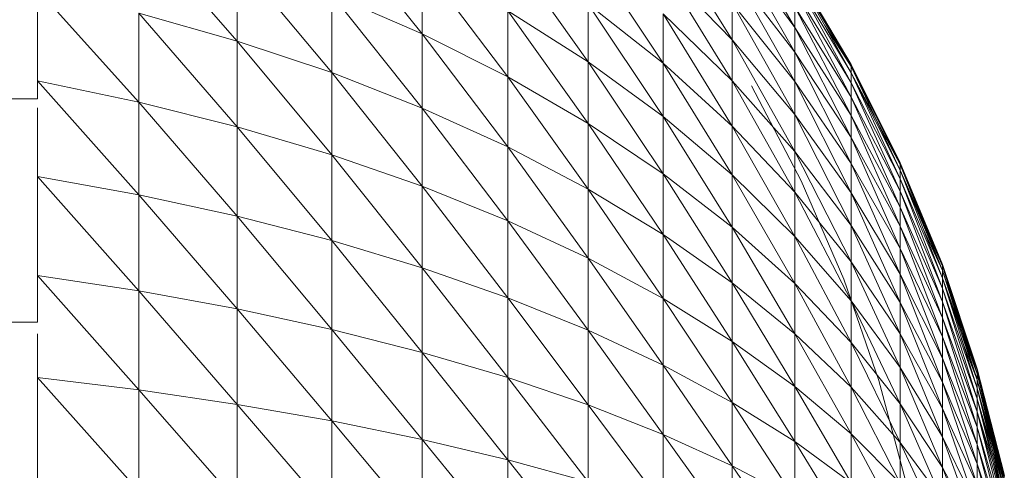
# Model space of a CAD drawing. Units: millimetres. Extents: x -1787 to 4933, y -2159 to 2593.
# Drawn here: x 2042 to 2072, y 600 to 614 of the extents above; entities that cross this region are included whole.
import ezdxf

# ---------------------------------------------------------------- set-up
doc = ezdxf.new("R2010")
doc.units = ezdxf.units.MM

# ---------------------------------------------------------------- blocks, each defined once
blk = doc.blocks.new('10026_DWG-434066-East')
at = {"lineweight": 9}
for p, q in [((458.155, 194.213), (455.371, 197.684)), ((469.644, 194.409), (467.711, 197.704)), ((452.456, 193.99), (449.425, 197.445)), ((467.711, 194.023), (465.584, 197.442)), ((469.644, 194.409), (467.711, 197.001)), ((469.644, 193.641), (467.711, 197.001)), ((463.275, 193.349), (460.794, 196.819)), ((465.584, 193.306), (463.275, 196.763)), ((455.371, 193.015), (452.456, 196.498)), ((452.456, 196.498), (452.456, 193.99)), ((460.794, 192.887), (458.155, 196.368)), ((458.155, 196.368), (458.155, 194.213)), ((467.711, 194.023), (465.584, 196.204)), ((467.711, 192.759), (465.584, 196.204)), ((469.644, 193.641), (467.711, 196.15)), ((469.644, 192.744), (467.711, 196.15)), ((471.373, 193.268), (469.644, 196.183)), ((471.373, 193.204), (469.644, 196.183)), ((471.373, 193.204), (469.644, 196.112)), ((471.373, 193.268), (469.644, 196.112)), ((471.373, 193.204), (469.644, 196.112)), ((471.373, 193.014), (469.644, 196.112)), ((471.373, 193.014), (469.644, 195.897)), ((471.373, 192.697), (469.644, 195.897)), ((446.294, 192.759), (446.294, 195.576)), ((446.294, 195.576), (449.425, 192.11)), ((471.373, 192.697), (469.644, 195.54)), ((471.373, 192.257), (469.644, 195.54)), ((458.155, 194.213), (455.371, 195.419)), ((458.155, 191.926), (455.371, 195.419)), ((455.371, 195.419), (455.371, 193.015)), ((465.584, 193.306), (463.275, 195.125)), ((465.584, 191.662), (463.275, 195.125)), ((463.275, 195.125), (463.275, 193.349)), ((469.644, 192.744), (467.711, 195.155)), ((469.644, 191.722), (467.711, 195.155)), ((467.711, 195.155), (467.711, 194.023)), ((452.456, 193.99), (449.425, 194.845)), ((452.456, 191.35), (449.425, 194.845)), ((449.425, 194.845), (449.425, 192.11)), ((463.275, 193.349), (460.794, 194.921)), ((463.275, 191.446), (460.794, 194.921)), ((460.794, 194.921), (460.794, 192.887)), ((467.711, 192.759), (465.584, 194.823)), ((467.711, 191.371), (465.584, 194.823)), ((465.584, 194.823), (465.584, 193.306)), ((471.373, 192.257), (469.644, 195.043)), ((471.373, 191.694), (469.644, 195.043)), ((469.644, 195.043), (469.644, 194.409)), ((460.794, 192.887), (458.155, 194.213)), ((460.794, 190.727), (458.155, 194.213)), ((458.155, 194.213), (458.155, 191.926)), ((471.373, 191.694), (469.644, 194.409)), ((471.373, 191.014), (469.644, 194.409)), ((469.644, 194.409), (469.644, 193.641)), ((471.373, 193.204), (470.561, 194.469)), ((455.371, 193.015), (452.456, 193.99)), ((455.371, 190.485), (452.456, 193.99)), ((452.456, 193.99), (452.456, 191.35)), ((469.644, 191.722), (467.711, 194.023)), ((469.644, 190.582), (467.711, 194.023)), ((467.711, 194.023), (467.711, 192.759)), ((471.373, 191.014), (469.644, 193.641)), ((471.373, 190.219), (469.644, 193.641)), ((469.644, 193.641), (469.644, 192.744)), ((465.584, 191.662), (463.275, 193.349)), ((465.584, 189.899), (463.275, 193.349)), ((463.275, 193.349), (463.275, 191.446)), ((467.711, 191.371), (465.584, 193.306)), ((467.711, 189.866), (465.584, 193.306)), ((465.584, 193.306), (465.584, 191.662)), ((458.155, 191.926), (455.371, 193.015)), ((458.155, 189.518), (455.371, 193.015)), ((455.371, 193.015), (455.371, 190.485)), ((472.89, 190.236), (471.373, 193.268)), ((472.89, 190.181), (471.373, 193.268)), ((471.373, 193.204), (471.373, 193.268)), ((471.373, 193.268), (471.373, 193.204)), ((472.89, 190.181), (471.373, 193.204)), ((472.89, 190.236), (471.373, 193.204)), ((472.89, 190.181), (471.373, 193.204)), ((472.89, 190.016), (471.373, 193.204)), ((471.373, 193.014), (471.373, 193.204)), ((471.373, 193.204), (471.373, 193.014)), ((472.89, 190.181), (471.373, 193.014)), ((472.89, 190.016), (471.373, 193.014)), ((472.89, 189.742), (471.373, 193.014)), ((471.373, 193.014), (471.373, 192.697)), ((446.294, 192.211), (446.294, 192.759)), ((446.294, 192.759), (449.425, 192.11)), ((446.294, 192.759), (449.425, 189.253)), ((463.275, 191.446), (460.794, 192.887)), ((463.275, 189.425), (460.794, 192.887)), ((460.794, 192.887), (460.794, 190.727)), ((469.644, 190.582), (467.711, 192.759)), ((469.644, 189.33), (467.711, 192.759)), ((467.711, 192.759), (467.711, 191.371)), ((471.373, 190.219), (469.644, 192.744)), ((471.373, 189.313), (469.644, 192.744)), ((469.644, 192.744), (469.644, 191.722)), ((472.89, 189.742), (471.373, 192.697)), ((472.89, 189.36), (471.373, 192.697)), ((471.373, 192.697), (471.373, 192.257)), ((468.302, 192.609), (469.836, 189.683)), ((446.294, 192.211), (-453.706, 185.333)), ((446.294, 192.211), (-453.706, 192.211)), ((452.456, 191.35), (449.425, 192.11)), ((452.456, 188.594), (449.425, 192.11)), ((449.425, 192.11), (449.425, 189.253)), ((472.89, 189.36), (471.373, 192.257)), ((472.89, 188.873), (471.373, 192.257)), ((471.373, 192.257), (471.373, 191.694)), ((446.294, 189.816), (446.294, 191.929)), ((460.794, 190.727), (458.155, 191.926)), ((460.794, 188.454), (458.155, 191.926)), ((458.155, 191.926), (458.155, 189.518)), ((467.711, 189.866), (465.584, 191.662)), ((467.711, 188.253), (465.584, 191.662)), ((465.584, 191.662), (465.584, 189.899)), ((471.373, 189.313), (469.644, 191.722)), ((471.373, 188.302), (469.644, 191.722)), ((469.644, 191.722), (469.644, 190.582)), ((472.89, 188.873), (471.373, 191.694)), ((472.89, 188.283), (471.373, 191.694)), ((471.373, 191.694), (471.373, 191.014)), ((455.371, 190.485), (452.456, 191.35)), ((455.371, 187.844), (452.456, 191.35)), ((452.456, 191.35), (452.456, 188.594)), ((465.584, 189.899), (463.275, 191.446)), ((465.584, 188.028), (463.275, 191.446)), ((463.275, 191.446), (463.275, 189.425)), ((469.644, 189.33), (467.711, 191.371)), ((469.644, 187.972), (467.711, 191.371)), ((467.711, 191.371), (467.711, 189.866)), ((472.89, 188.283), (471.373, 191.014)), ((472.89, 187.593), (471.373, 191.014)), ((471.373, 191.014), (471.373, 190.219)), ((463.275, 189.425), (460.794, 190.727)), ((463.275, 187.299), (460.794, 190.727)), ((460.794, 190.727), (460.794, 188.454)), ((471.373, 188.302), (469.644, 190.582)), ((471.373, 187.192), (469.644, 190.582)), ((469.644, 190.582), (469.644, 189.33)), ((458.155, 189.518), (455.371, 190.485)), ((458.155, 187.004), (455.371, 190.485)), ((455.371, 190.485), (455.371, 187.844)), ((472.89, 187.593), (471.373, 190.219)), ((472.89, 186.808), (471.373, 190.219)), ((471.373, 190.219), (471.373, 189.313)), ((474.187, 187.104), (472.89, 190.236)), ((474.187, 187.058), (472.89, 190.236)), ((472.89, 190.181), (472.89, 190.236)), ((472.89, 190.236), (472.89, 190.181)), ((474.187, 187.058), (472.89, 190.181)), ((474.187, 187.104), (472.89, 190.181)), ((474.187, 187.058), (472.89, 190.181)), ((474.187, 186.919), (472.89, 190.181)), ((472.89, 190.016), (472.89, 190.181)), ((472.89, 190.181), (472.89, 190.016)), ((474.187, 186.919), (472.89, 190.016)), ((474.187, 187.058), (472.89, 190.016)), ((474.187, 186.919), (472.89, 190.016)), ((474.187, 186.688), (472.89, 190.016)), ((472.89, 190.016), (472.89, 189.742)), ((446.294, 186.766), (446.294, 189.816)), ((446.294, 189.816), (449.425, 189.253)), ((446.294, 189.816), (449.425, 186.292)), ((467.711, 188.253), (465.584, 189.899)), ((467.711, 186.54), (465.584, 189.899)), ((465.584, 189.899), (465.584, 188.028)), ((469.644, 187.972), (467.711, 189.866)), ((469.644, 186.517), (467.711, 189.866)), ((467.711, 189.866), (467.711, 188.253)), ((469.836, 189.683), (471.148, 186.652)), ((474.187, 186.688), (472.89, 189.742)), ((474.187, 186.367), (472.89, 189.742)), ((472.89, 189.742), (472.89, 189.36)), ((460.794, 188.454), (458.155, 189.518)), ((460.794, 186.081), (458.155, 189.518)), ((458.155, 189.518), (458.155, 187.004)), ((465.584, 188.028), (463.275, 189.425)), ((465.584, 186.058), (463.275, 189.425)), ((463.275, 189.425), (463.275, 187.299)), ((474.187, 186.367), (472.89, 189.36)), ((474.187, 185.957), (472.89, 189.36)), ((472.89, 189.36), (472.89, 188.873)), ((452.456, 188.594), (449.425, 189.253)), ((452.456, 185.737), (449.425, 189.253)), ((449.425, 189.253), (449.425, 186.292)), ((471.373, 187.192), (469.644, 189.33)), ((471.373, 185.989), (469.644, 189.33)), ((469.644, 189.33), (469.644, 187.972)), ((472.89, 186.808), (471.373, 189.313)), ((472.89, 185.932), (471.373, 189.313)), ((471.373, 189.313), (471.373, 188.302)), ((474.187, 185.957), (472.89, 188.873)), ((474.187, 185.461), (472.89, 188.873)), ((472.89, 188.873), (472.89, 188.283)), ((455.371, 187.844), (452.456, 188.594)), ((455.371, 185.105), (452.456, 188.594)), ((452.456, 188.594), (452.456, 185.737)), ((463.275, 187.299), (460.794, 188.454)), ((463.275, 185.079), (460.794, 188.454)), ((460.794, 188.454), (460.794, 186.081)), ((469.644, 186.517), (467.711, 188.253)), ((469.644, 184.972), (467.711, 188.253)), ((467.711, 188.253), (467.711, 186.54)), ((472.89, 185.932), (471.373, 188.302)), ((472.89, 184.97), (471.373, 188.302)), ((471.373, 188.302), (471.373, 187.192)), ((474.187, 185.461), (472.89, 188.283)), ((474.187, 184.881), (472.89, 188.283)), ((472.89, 188.283), (472.89, 187.593)), ((474.187, 186.919), (473.595, 188.208)), ((458.155, 187.004), (455.371, 187.844)), ((458.155, 184.399), (455.371, 187.844)), ((455.371, 187.844), (455.371, 185.105)), ((467.711, 186.54), (465.584, 188.028)), ((467.711, 184.738), (465.584, 188.028)), ((465.584, 188.028), (465.584, 186.058)), ((471.373, 185.989), (469.644, 187.972)), ((471.373, 184.699), (469.644, 187.972)), ((469.644, 187.972), (469.644, 186.517)), ((474.187, 184.881), (472.89, 187.593)), ((474.187, 184.221), (472.89, 187.593)), ((472.89, 187.593), (472.89, 186.808)), ((465.584, 186.058), (463.275, 187.299)), ((465.584, 184.002), (463.275, 187.299)), ((463.275, 187.299), (463.275, 185.079)), ((460.794, 186.081), (458.155, 187.004)), ((460.794, 183.621), (458.155, 187.004)), ((458.155, 187.004), (458.155, 184.399)), ((472.89, 184.97), (471.373, 187.192)), ((472.89, 183.927), (471.373, 187.192)), ((471.373, 187.192), (471.373, 185.989)), ((475.257, 183.888), (474.187, 187.104)), ((475.257, 183.85), (474.187, 187.104)), ((474.187, 187.058), (474.187, 187.104)), ((474.187, 187.104), (474.187, 187.058)), ((475.257, 183.85), (474.187, 187.058)), ((475.257, 183.888), (474.187, 187.058)), ((475.257, 183.85), (474.187, 187.058)), ((475.257, 183.738), (474.187, 187.058)), ((474.187, 186.919), (474.187, 187.058)), ((474.187, 187.058), (474.187, 186.919)), ((446.294, 185.333), (446.294, 186.766)), ((446.294, 186.766), (449.425, 186.292)), ((446.294, 186.766), (449.425, 183.243)), ((471.148, 186.652), (472.231, 183.531)), ((474.187, 184.221), (472.89, 186.808)), ((474.187, 183.484), (472.89, 186.808)), ((472.89, 186.808), (472.89, 185.932)), ((475.257, 183.738), (474.187, 186.919)), ((475.257, 183.85), (474.187, 186.919)), ((475.257, 183.738), (474.187, 186.919)), ((475.257, 183.552), (474.187, 186.919)), ((474.187, 186.688), (474.187, 186.919)), ((474.187, 186.919), (474.187, 186.688)), ((475.257, 183.552), (474.187, 186.688)), ((475.257, 183.738), (474.187, 186.688)), ((475.257, 183.552), (474.187, 186.688)), ((475.257, 183.293), (474.187, 186.688)), ((474.187, 186.688), (474.187, 186.367)), ((469.644, 184.972), (467.711, 186.54)), ((469.644, 183.346), (467.711, 186.54)), ((467.711, 186.54), (467.711, 184.738)), ((471.373, 184.699), (469.644, 186.517)), ((471.373, 183.329), (469.644, 186.517)), ((469.644, 186.517), (469.644, 184.972)), ((475.257, 183.293), (474.187, 186.367)), ((475.257, 182.963), (474.187, 186.367)), ((474.187, 186.367), (474.187, 185.957)), ((452.456, 185.737), (449.425, 186.292)), ((452.456, 182.795), (449.425, 186.292)), ((449.425, 186.292), (449.425, 183.243)), ((463.275, 185.079), (460.794, 186.081)), ((463.275, 182.777), (460.794, 186.081)), ((460.794, 186.081), (460.794, 183.621)), ((467.711, 184.738), (465.584, 186.058)), ((467.711, 182.857), (465.584, 186.058)), ((465.584, 186.058), (465.584, 184.002)), ((455.371, 185.105), (452.456, 185.737)), ((455.371, 182.285), (452.456, 185.737)), ((452.456, 185.737), (452.456, 182.795)), ((472.89, 183.927), (471.373, 185.989)), ((472.89, 182.809), (471.373, 185.989)), ((471.373, 185.989), (471.373, 184.699)), ((474.187, 183.484), (472.89, 185.932)), ((474.187, 182.674), (472.89, 185.932)), ((472.89, 185.932), (472.89, 184.97)), ((475.257, 182.963), (474.187, 185.957)), ((475.257, 182.563), (474.187, 185.957)), ((474.187, 185.957), (474.187, 185.461)), ((475.257, 182.563), (474.187, 185.461)), ((475.257, 182.095), (474.187, 185.461)), ((474.187, 185.461), (474.187, 184.881)), ((446.294, 185.333), (-453.706, 178.029)), ((446.294, 185.333), (-453.706, 185.333)), ((446.294, 183.625), (446.294, 184.968)), ((458.155, 184.399), (455.371, 185.105)), ((458.155, 181.715), (455.371, 185.105)), ((455.371, 185.105), (455.371, 182.285)), ((465.584, 184.002), (463.275, 185.079)), ((465.584, 181.871), (463.275, 185.079)), ((463.275, 185.079), (463.275, 182.777)), ((471.373, 183.329), (469.644, 184.972)), ((471.373, 181.888), (469.644, 184.972)), ((469.644, 184.972), (469.644, 183.346)), ((474.187, 182.674), (472.89, 184.97)), ((474.187, 181.796), (472.89, 184.97)), ((472.89, 184.97), (472.89, 183.927)), ((475.257, 182.095), (474.187, 184.881)), ((475.257, 181.563), (474.187, 184.881)), ((474.187, 184.881), (474.187, 184.221)), ((475.257, 183.552), (474.78, 184.809)), ((469.644, 183.346), (467.711, 184.738)), ((469.644, 181.648), (467.711, 184.738)), ((467.711, 184.738), (467.711, 182.857)), ((472.89, 182.809), (471.373, 184.699)), ((472.89, 181.622), (471.373, 184.699)), ((471.373, 184.699), (471.373, 183.329)), ((460.794, 183.621), (458.155, 184.399)), ((460.794, 181.088), (458.155, 184.399)), ((458.155, 184.399), (458.155, 181.715)), ((475.257, 181.563), (474.187, 184.221)), ((475.257, 180.969), (474.187, 184.221)), ((474.187, 184.221), (474.187, 183.484)), ((467.711, 182.857), (465.584, 184.002)), ((467.711, 180.906), (465.584, 184.002)), ((465.584, 184.002), (465.584, 181.871)), ((474.187, 181.796), (472.89, 183.927)), ((474.187, 180.856), (472.89, 183.927)), ((472.89, 183.927), (472.89, 182.809)), ((446.294, 180.411), (446.294, 183.625)), ((446.294, 183.625), (449.425, 183.243)), ((446.294, 183.625), (449.425, 180.122)), ((463.275, 182.777), (460.794, 183.621)), ((463.275, 180.407), (460.794, 183.621)), ((460.794, 183.621), (460.794, 181.088)), ((476.096, 180.603), (475.257, 183.888)), ((476.096, 180.575), (475.257, 183.888)), ((475.257, 183.85), (475.257, 183.888)), ((475.257, 183.888), (475.257, 183.85)), ((476.096, 180.575), (475.257, 183.85)), ((476.096, 180.603), (475.257, 183.85)), ((476.096, 180.575), (475.257, 183.85)), ((476.096, 180.49), (475.257, 183.85)), ((475.257, 183.738), (475.257, 183.85)), ((475.257, 183.85), (475.257, 183.738)), ((476.096, 180.49), (475.257, 183.738)), ((476.096, 180.575), (475.257, 183.738)), ((476.096, 180.49), (475.257, 183.738)), ((476.096, 180.35), (475.257, 183.738)), ((475.257, 183.552), (475.257, 183.738)), ((475.257, 183.738), (475.257, 183.552)), ((471.373, 181.888), (469.644, 183.346)), ((471.373, 180.383), (469.644, 183.346)), ((469.644, 183.346), (469.644, 181.648)), ((472.89, 181.622), (471.373, 183.329)), ((472.89, 180.372), (471.373, 183.329)), ((471.373, 183.329), (471.373, 181.888)), ((472.231, 183.531), (473.081, 180.339)), ((475.257, 180.969), (474.187, 183.484)), ((475.257, 180.316), (474.187, 183.484)), ((474.187, 183.484), (474.187, 182.674)), ((476.096, 180.35), (475.257, 183.552)), ((476.096, 180.49), (475.257, 183.552)), ((476.096, 180.35), (475.257, 183.552)), ((476.096, 180.155), (475.257, 183.552)), ((475.257, 183.293), (475.257, 183.552)), ((475.257, 183.552), (475.257, 183.293)), ((476.096, 180.155), (475.257, 183.293)), ((476.096, 180.35), (475.257, 183.293)), ((476.096, 180.155), (475.257, 183.293)), ((476.096, 179.905), (475.257, 183.293)), ((475.257, 183.293), (475.257, 182.963)), ((452.456, 182.795), (449.425, 183.243)), ((452.456, 179.784), (449.425, 183.243)), ((449.425, 183.243), (449.425, 180.122)), ((455.371, 182.285), (452.456, 182.795)), ((455.371, 179.399), (452.456, 182.795)), ((452.456, 182.795), (452.456, 179.784)), ((465.584, 181.871), (463.275, 182.777)), ((465.584, 179.675), (463.275, 182.777)), ((463.275, 182.777), (463.275, 180.407)), ((469.644, 181.648), (467.711, 182.857)), ((469.644, 179.889), (467.711, 182.857)), ((467.711, 182.857), (467.711, 180.906)), ((474.187, 180.856), (472.89, 182.809)), ((474.187, 179.857), (472.89, 182.809)), ((472.89, 182.809), (472.89, 181.622)), ((476.096, 179.905), (475.257, 182.963)), ((476.096, 180.155), (475.257, 182.963)), ((476.096, 179.905), (475.257, 182.963)), ((476.096, 179.603), (475.257, 182.963)), ((475.257, 182.963), (475.257, 182.563)), ((475.257, 180.316), (474.187, 182.674)), ((475.257, 179.609), (474.187, 182.674)), ((474.187, 182.674), (474.187, 181.796)), ((476.096, 179.603), (475.257, 182.563)), ((476.096, 179.905), (475.257, 182.563)), ((476.096, 179.603), (475.257, 182.563)), ((476.096, 179.251), (475.257, 182.563)), ((475.257, 182.563), (475.257, 182.095)), ((458.155, 181.715), (455.371, 182.285)), ((458.155, 178.969), (455.371, 182.285)), ((455.371, 182.285), (455.371, 179.399)), ((476.096, 179.251), (475.257, 182.095)), ((476.096, 178.849), (475.257, 182.095)), ((475.257, 182.095), (475.257, 181.563)), ((467.711, 180.906), (465.584, 181.871)), ((467.711, 178.897), (465.584, 181.871)), ((465.584, 181.871), (465.584, 179.675)), ((472.89, 180.372), (471.373, 181.888)), ((472.89, 179.068), (471.373, 181.888)), ((471.373, 181.888), (471.373, 180.383)), ((475.257, 179.609), (474.187, 181.796)), ((475.257, 178.85), (474.187, 181.796)), ((474.187, 181.796), (474.187, 180.856)), ((460.794, 181.088), (458.155, 181.715)), ((460.794, 178.495), (458.155, 181.715)), ((458.155, 181.715), (458.155, 178.969)), ((471.373, 180.383), (469.644, 181.648)), ((471.373, 178.823), (469.644, 181.648)), ((469.644, 181.648), (469.644, 179.889)), ((474.187, 179.857), (472.89, 181.622)), ((474.187, 178.806), (472.89, 181.622)), ((472.89, 181.622), (472.89, 180.372)), ((476.096, 178.849), (475.257, 181.563)), ((476.096, 178.401), (475.257, 181.563)), ((475.257, 181.563), (475.257, 180.969)), ((463.275, 180.407), (460.794, 181.088)), ((463.275, 177.981), (460.794, 181.088)), ((460.794, 181.088), (460.794, 178.495)), ((469.644, 179.889), (467.711, 180.906)), ((469.644, 178.076), (467.711, 180.906)), ((467.711, 180.906), (467.711, 178.897)), ((476.096, 178.401), (475.257, 180.969)), ((476.096, 177.908), (475.257, 180.969)), ((475.257, 180.969), (475.257, 180.316)), ((475.257, 178.85), (474.187, 180.856)), ((475.257, 178.045), (474.187, 180.856)), ((474.187, 180.856), (474.187, 179.857))]:
    blk.add_line(p, q, dxfattribs=at)

msp = doc.modelspace()

# ---------------------------------------------------------------- block references
at = {"lineweight": 9}
msp.add_blockref('10026_DWG-434066-East', (1595.819, 419), dxfattribs=at)

doc.saveas('drawing.dxf')
